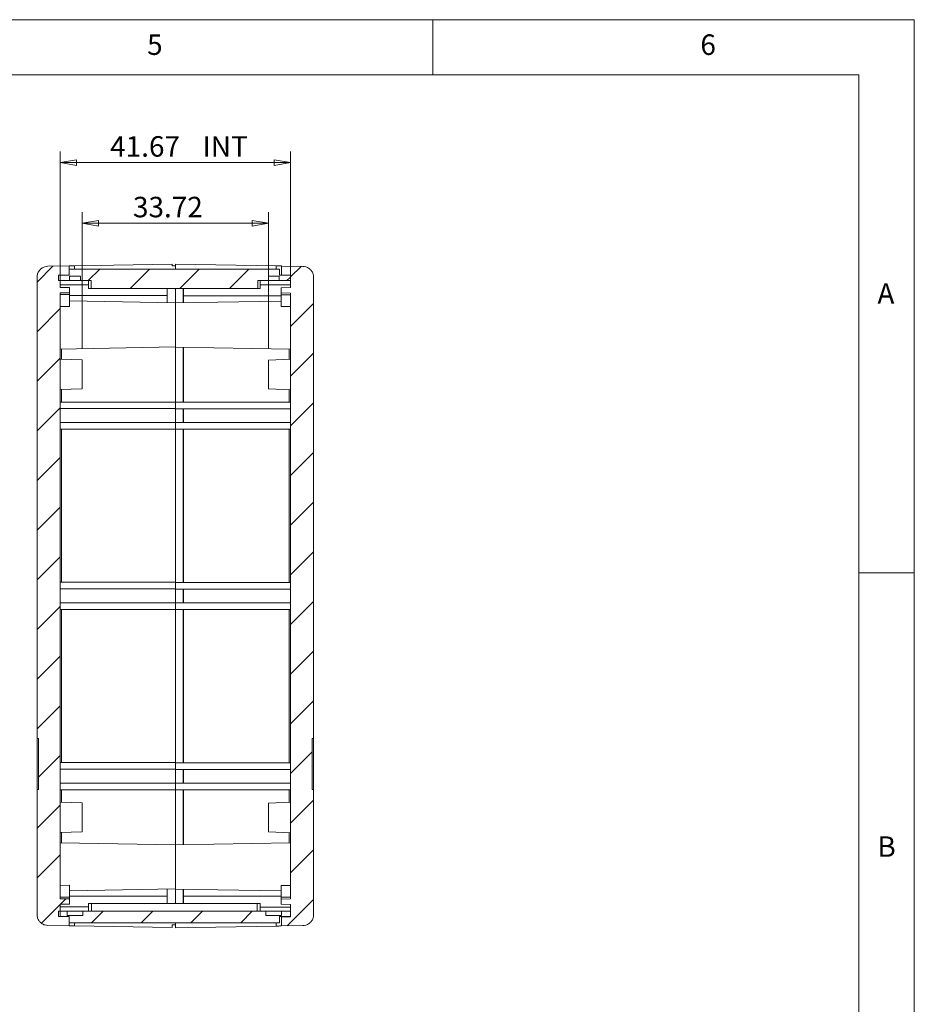
# Model space of a CAD drawing. Units: millimetres. Extents: x 5 to 292, y 5 to 205.
# Drawn here: x 211 to 292, y 116 to 205 of the extents above; entities that cross this region are included whole.
import ezdxf

# ---------------------------------------------------------------- set-up
doc = ezdxf.new("R2010")
doc.units = ezdxf.units.MM
doc.styles.add('SLDTEXTSTYLE0', font='TXT', dxfattribs={"width": 0.75})
doc.dimstyles.new('SLDDIMSTYLE3', dxfattribs={"dimtxt": 1.852083, "dimasz": 1.5, "dimexe": 0, "dimexo": 0.0625, "dimgap": 0.463021, "dimtad": 0, "dimtih": 1, "dimtoh": 1, "dimlfac": 2, "dimrnd": 1e-09, "dimzin": 12, "dimdsep": 46, "dimtxsty": 'SLDTEXTSTYLE0', "dimblk1": 'CLOSED', "dimblk2": 'CLOSED', "dimsah": 1, "dimcen": 0.09, "dimadec": 0, "dimazin": 3, "dimtfac": 1, "dimtofl": 0, "dimtmove": 0, "dimatfit": 3, "dimldrblk": 'CLOSED', "dimfxl": 0, "dimfrac": 2, "dimtolj": 1, "dimtzin": 12, "dimarcsym": 0})

# ---------------------------------------------------------------- blocks, each defined once
blk = doc.blocks.new('_CLOSED')
at = {"color": 0, "linetype": 'ByBlock', "lineweight": -2}
for p, q in [((-1, 0.166667), (0, 0)), ((-1, 0.166667), (-1, -0.166667)), ((0, 0), (-1, -0.166667)), ((0, 0), (-1, 0))]:
    blk.add_line(p, q, dxfattribs=at)
blk = doc.blocks.new('_D_9')
at = {"color": 7, "linetype": 'Continuous', "lineweight": 0}
for p, q in [((214.8, 181.297), (214.8, 193.082)), ((235.635, 181.287), (235.635, 193.082)), ((214.8, 192.082), (235.635, 192.082))]:
    blk.add_line(p, q, dxfattribs=at)
at = {"color": 7, "linetype": 'Continuous', "lineweight": 0, "xscale": 1.5, "yscale": 1.5, "rotation": 180.0000000000004}
blk.add_blockref('_CLOSED', (214.8, 192.082, 7.229), dxfattribs=at)
at = {"color": 7, "linetype": 'Continuous', "lineweight": 0, "xscale": 1.5, "yscale": 1.5}
blk.add_blockref('_CLOSED', (235.635, 192.082, 7.229), dxfattribs=at)
at = {"color": 7, "linetype": 'Continuous', "lineweight": 0, "char_height": 1.8521, "attachment_point": 1, "style": 'SLDTEXTSTYLE0'}
for s, insert in [('41.67', (219.327, 194.469, 7.229)), ('INT', (227.68, 194.469, 7.229))]:
    blk.add_mtext(s, dxfattribs=dict(at, insert=insert))
blk = doc.blocks.new('_D_10')
at = {"color": 7, "linetype": 'Continuous', "lineweight": 0}
for p, q in [((216.786, 175.24), (216.786, 187.598)), ((233.648, 175.229), (233.648, 187.598)), ((216.786, 186.598), (233.648, 186.598))]:
    blk.add_line(p, q, dxfattribs=at)
at = {"color": 7, "linetype": 'Continuous', "lineweight": 0, "xscale": 1.5, "yscale": 1.5, "rotation": 180.0000000000004}
blk.add_blockref('_CLOSED', (216.786, 186.598, 7.229), dxfattribs=at)
at = {"color": 7, "linetype": 'Continuous', "lineweight": 0, "xscale": 1.5, "yscale": 1.5}
blk.add_blockref('_CLOSED', (233.648, 186.598, 7.229), dxfattribs=at)
at = {"color": 7, "linetype": 'Continuous', "lineweight": 0, "insert": (221.388, 188.986, 7.229), "char_height": 1.8521, "attachment_point": 1, "style": 'SLDTEXTSTYLE0'}
blk.add_mtext('33.72', dxfattribs=at)

msp = doc.modelspace()

# ---------------------------------------------------------------- hatches: boundary and pattern name
at = {"linetype": 'Continuous', "lineweight": 0}
h = msp.add_hatch(dxfattribs=at)
h.set_pattern_fill('ANSI31', style=0)
edge = h.paths.add_edge_path(flags=0)
edge.add_line((212.7161, 181.7089), (212.7161, 140.0148))
edge.add_line((212.7161, 140.0148), (212.8412, 140.0148))
edge.add_line((212.8412, 140.0148), (212.8412, 135.4148))
edge.add_line((212.8412, 135.4148), (212.7161, 135.4148))
edge.add_line((212.7161, 135.4148), (212.7161, 124.1102))
edge.add_spline(control_points=[(212.7161, 124.1102), (212.7161, 123.4551), (213.2037, 123.119), (213.6999, 123.1103)], knot_values=[0.75, 0.75, 0.75, 0.75, 0.9956743, 0.9956743, 0.9956743, 0.9956743], weights=[0.5, 0.5, 0.660949, 0.982847], degree=3, periodic=0)
edge.add_line((213.6999, 123.1103), (215.6199, 123.0769))
edge.add_line((215.6199, 123.0769), (215.6199, 123.9096))
edge.add_line((215.6199, 123.9096), (214.7996, 123.9096))
edge.add_line((214.7996, 123.9096), (214.7996, 125.0221))
edge.add_line((214.7996, 125.0221), (215.6598, 125.0371))
edge.add_line((215.6598, 125.0371), (215.6598, 125.5071))
edge.add_line((215.6598, 125.5071), (214.7996, 125.5221))
edge.add_line((214.7996, 125.5221), (214.7996, 180.2971))
edge.add_line((214.7996, 180.2971), (215.6598, 180.3121))
edge.add_line((215.6598, 180.3121), (215.6598, 180.7821))
edge.add_line((215.6598, 180.7821), (214.7996, 180.7971))
edge.add_line((214.7996, 180.7971), (214.7996, 181.9096))
edge.add_line((214.7996, 181.9096), (215.6199, 181.9096))
edge.add_line((215.6199, 181.9096), (215.6199, 182.7423))
edge.add_line((215.6199, 182.7423), (213.6999, 182.7088))
edge.add_spline(control_points=[(213.6999, 182.7088), (213.2037, 182.7001), (212.7161, 182.3641), (212.7161, 181.7089)], knot_values=[0.5043257, 0.5043257, 0.5043257, 0.5043257, 0.75, 0.75, 0.75, 0.75], weights=[0.982847, 0.660949, 0.5, 0.5], degree=3, periodic=0)
h = msp.add_hatch(dxfattribs=at)
h.set_pattern_fill('ANSI31', style=0)
edge = h.paths.add_edge_path(flags=0)
edge.add_line((237.5932, 140.0043), (237.7184, 140.0043))
edge.add_line((237.7184, 140.0043), (237.7184, 181.6985))
edge.add_spline(control_points=[(237.7184, 181.6985), (237.7184, 182.3536), (237.2307, 182.6897), (236.7346, 182.6983)], knot_values=[0.25, 0.25, 0.25, 0.25, 0.4956743, 0.4956743, 0.4956743, 0.4956743], weights=[0.5, 0.5, 0.660949, 0.982847], degree=3, periodic=0)
edge.add_line((236.7346, 182.6983), (234.8146, 182.7318))
edge.add_line((234.8146, 182.7318), (234.8146, 181.8991))
edge.add_line((234.8146, 181.8991), (235.6349, 181.8991))
edge.add_line((235.6349, 181.8991), (235.6349, 180.7866))
edge.add_line((235.6349, 180.7866), (234.7746, 180.7716))
edge.add_line((234.7746, 180.7716), (234.7746, 180.3016))
edge.add_line((234.7746, 180.3016), (235.6349, 180.2866))
edge.add_line((235.6349, 180.2866), (235.6349, 125.5116))
edge.add_line((235.6349, 125.5116), (234.7746, 125.4966))
edge.add_line((234.7746, 125.4966), (234.7746, 125.0266))
edge.add_line((234.7746, 125.0266), (235.6349, 125.0116))
edge.add_line((235.6349, 125.0116), (235.6349, 123.8991))
edge.add_line((235.6349, 123.8991), (234.8146, 123.8991))
edge.add_line((234.8146, 123.8991), (234.8146, 123.0664))
edge.add_line((234.8146, 123.0664), (236.7346, 123.0999))
edge.add_spline(control_points=[(236.7346, 123.0999), (237.2307, 123.1085), (237.7184, 123.4446), (237.7184, 124.0997)], knot_values=[0.0043257, 0.0043257, 0.0043257, 0.0043257, 0.25, 0.25, 0.25, 0.25], weights=[0.982847, 0.660949, 0.5, 0.5], degree=3, periodic=0)
edge.add_line((237.7184, 124.0997), (237.7184, 135.4043))
edge.add_line((237.7184, 135.4043), (237.5932, 135.4043))
edge.add_line((237.5932, 135.4043), (237.5932, 140.0043))
h = msp.add_hatch(dxfattribs=at)
h.set_pattern_fill('ANSI31', style=0)
h.paths.add_polyline_path([(234.6399, 182.4596), (215.6199, 182.4596), (215.6199, 181.9096), (214.6496, 181.9096), (214.6496, 181.4096), (215.6622, 181.4096), (215.6622, 181.8096), (216.637, 181.8096), (216.637, 181.4096), (217.5998, 181.4096), (217.5998, 180.7096), (232.66, 180.7096), (232.66, 181.4096), (233.6228, 181.4096), (233.6228, 181.8096), (234.5976, 181.8096), (234.5976, 181.4096), (235.6102, 181.4096), (235.6102, 181.9096), (234.6399, 181.9096)], flags=0)
h = msp.add_hatch(dxfattribs=at)
h.set_pattern_fill('ANSI31', style=0)
h.paths.add_polyline_path([(214.6496, 124.4096), (214.6496, 123.9096), (215.6199, 123.9096), (215.6199, 123.3596), (234.6399, 123.3596), (234.6399, 123.9096), (235.6102, 123.9096), (235.6102, 124.4096), (234.81, 124.4096), (234.81, 124.0096), (233.4104, 124.0096), (233.4104, 124.4096), (216.8494, 124.4096), (216.8494, 124.0096), (215.4498, 124.0096), (215.4498, 124.4096)], flags=0)

# ---------------------------------------------------------------- linework, layer by layer
at = {"color": 7, "linetype": 'Continuous', "lineweight": 0}
for p, q in [((292, 205), (5, 205)), ((248.5, 200), (248.5, 205)), ((292, 77.25), (292, 205)), ((287, 200), (10, 200)), ((287, 60.25), (287, 200)), ((287, 155), (292, 155))]:
    msp.add_line(p, q, dxfattribs=at)
at = {"color": 7, "linetype": 'Continuous', "lineweight": 15}
for p, q in [((213.6999, 182.7088), (215.6199, 182.7423)), ((215.6199, 182.7423), (215.6199, 181.9096)), ((216.1009, 182.7506), (224.9168, 182.9043)), ((224.9168, 182.9043), (224.9168, 182.7535)), ((225.2172, 182.7535), (224.9168, 182.7535)), ((225.2172, 182.8991), (225.2172, 182.4596)), ((234.3335, 182.7402), (225.2172, 182.8991)), ((234.8146, 181.8991), (234.8146, 182.7318)), ((234.8146, 182.7318), (236.7346, 182.6983)), ((212.7161, 181.7089), (212.7161, 140.0148)), ((214.6496, 181.4096), (214.6496, 181.9096)), ((215.6199, 181.9096), (214.6496, 181.9096)), ((214.7996, 180.7971), (214.7996, 181.9096)), ((214.7996, 181.9096), (215.6199, 181.9096)), ((215.6199, 182.4596), (215.6199, 181.9096)), ((215.6199, 182.4596), (234.6399, 182.4596)), ((216.637, 181.8096), (215.6622, 181.8096)), ((215.6622, 181.4096), (215.6622, 181.8096)), ((216.637, 181.8096), (216.637, 181.4096)), ((234.5976, 181.8096), (233.6228, 181.8096)), ((233.6228, 181.4096), (233.6228, 181.8096)), ((234.5976, 181.8096), (234.5976, 181.4096)), ((234.6399, 181.9096), (234.6399, 182.4596)), ((235.6102, 181.9096), (234.6399, 181.9096)), ((234.8146, 181.8991), (235.6349, 181.8991)), ((235.6102, 181.9096), (235.6102, 181.4096)), ((235.6349, 181.8991), (235.6349, 180.7866)), ((237.7184, 140.0043), (237.7184, 181.6985)), ((215.6622, 181.4096), (214.6496, 181.4096)), ((217.3846, 181.0346), (214.7996, 181.0346)), ((215.6598, 180.7821), (214.7996, 180.7971)), ((215.6598, 180.7821), (215.6598, 180.3121)), ((216.637, 181.4096), (215.6622, 181.4096)), ((217.5998, 181.4096), (216.637, 181.4096)), ((217.3846, 181.4096), (217.3846, 180.7096)), ((217.3846, 180.7096), (217.5998, 180.7096)), ((217.5998, 180.7096), (217.5998, 181.4096)), ((232.66, 180.7096), (217.5998, 180.7096)), ((225.2172, 180.7096), (225.2172, 179.435)), ((225.9181, 180.7096), (225.9181, 179.4113)), ((233.6228, 181.4096), (232.66, 181.4096)), ((232.66, 181.4096), (232.66, 180.7096)), ((232.8752, 180.7096), (232.66, 180.7096)), ((232.8752, 181.4096), (232.8752, 180.7096)), ((235.6349, 181.0241), (232.8752, 181.0241)), ((233.6228, 181.4096), (234.5976, 181.4096)), ((235.6102, 181.4096), (234.5976, 181.4096)), ((235.6349, 180.7866), (234.7746, 180.7716)), ((234.7746, 180.3016), (234.7746, 180.7716)), ((214.7996, 180.2971), (215.6598, 180.3121)), ((214.7996, 125.5221), (214.7996, 180.2971)), ((214.7996, 180.1427), (215.6598, 180.1485)), ((215.6598, 180.1485), (215.6598, 179.076)), ((215.6598, 180.0596), (224.4663, 180.0596)), ((224.4663, 179.4227), (224.4663, 180.0596)), ((225.9682, 180.0491), (234.7746, 180.0491)), ((225.9682, 179.4122), (225.9682, 180.0491)), ((234.7746, 180.3016), (235.6349, 180.2866)), ((234.7746, 180.138), (234.7746, 180.1746)), ((234.7746, 180.138), (235.6349, 180.1323)), ((234.7746, 179.0655), (234.7746, 180.138)), ((235.6349, 180.2866), (235.6349, 125.5116)), ((215.6598, 179.076), (214.7996, 179.0804)), ((225.2172, 179.4096), (215.6598, 179.5762)), ((234.7746, 179.5657), (225.2172, 179.3991)), ((225.2172, 175.4096), (225.2172, 179.4096)), ((225.2172, 179.3991), (225.2172, 175.3991)), ((235.6349, 179.0699), (234.7746, 179.0655)), ((214.7996, 175.228), (225.2172, 175.4096)), ((225.2172, 175.3991), (235.6349, 175.2175)), ((225.9181, 175.3869), (225.9181, 170.4241)), ((225.9682, 170.4241), (225.9682, 175.386)), ((225.2172, 175.3631), (225.2172, 170.4346)), ((216.7863, 174.2396), (214.7996, 174.3089)), ((216.7863, 174.2396), (216.7863, 171.6296)), ((235.6349, 174.2985), (233.6482, 174.2291)), ((233.6482, 171.6191), (233.6482, 174.2291)), ((214.7996, 171.5602), (216.7863, 171.6296)), ((233.6482, 171.6191), (235.6349, 171.5497)), ((214.7996, 170.4346), (225.2172, 170.4346)), ((225.2172, 170.4241), (225.2172, 170.4346)), ((225.2172, 170.4241), (225.2172, 169.8241)), ((225.2172, 170.4241), (235.6349, 170.4241)), ((225.2172, 169.8346), (214.7996, 169.8346)), ((235.6349, 169.8241), (225.2172, 169.8241)), ((225.2172, 169.8241), (225.2172, 168.5846)), ((225.9181, 169.8241), (225.9181, 168.5741)), ((225.9682, 168.5741), (225.9682, 169.8241)), ((214.7996, 168.5846), (225.2172, 168.5846)), ((225.2172, 168.5741), (225.2172, 168.5846)), ((225.2172, 168.5741), (225.2172, 167.9741)), ((225.2172, 168.5741), (235.6349, 168.5741)), ((225.2172, 167.9846), (214.7996, 167.9846)), ((214.9218, 154.1346), (214.9218, 167.9846)), ((235.6349, 167.9741), (225.2172, 167.9741)), ((225.2172, 167.9741), (225.2172, 154.1346)), ((225.9181, 167.9741), (225.9181, 154.1241)), ((225.9682, 154.1241), (225.9682, 167.9741)), ((235.5126, 154.1241), (235.5126, 167.9741)), ((214.7996, 154.1346), (225.2172, 154.1346)), ((225.2172, 154.1241), (225.2172, 154.1346)), ((225.2172, 154.1241), (225.2172, 153.5241)), ((225.2172, 154.1241), (235.6349, 154.1241)), ((225.2172, 153.5346), (214.7996, 153.5346)), ((235.6349, 153.5241), (225.2172, 153.5241)), ((225.2172, 153.5241), (225.2172, 152.2846)), ((225.9181, 153.5241), (225.9181, 152.2741)), ((225.9682, 152.2741), (225.9682, 153.5241)), ((214.7996, 152.2846), (225.2172, 152.2846)), ((225.2172, 152.2741), (225.2172, 152.2846)), ((225.2172, 152.2741), (225.2172, 151.6741)), ((225.2172, 152.2741), (235.6349, 152.2741)), ((225.2172, 151.6846), (214.7996, 151.6846)), ((214.9218, 137.8346), (214.9218, 151.6846)), ((235.6349, 151.6741), (225.2172, 151.6741)), ((225.2172, 151.6741), (225.2172, 137.8346)), ((225.9181, 151.6741), (225.9181, 137.8241)), ((225.9682, 137.8241), (225.9682, 151.6741)), ((235.5126, 137.8241), (235.5126, 151.6741)), ((212.7161, 140.0148), (212.8412, 140.0148)), ((212.7161, 140.0148), (212.7161, 135.4148)), ((212.8412, 135.4148), (212.8412, 140.0148)), ((237.5932, 140.0043), (237.5932, 135.4043)), ((237.5932, 140.0043), (237.7184, 140.0043)), ((237.7184, 135.4043), (237.7184, 140.0043)), ((214.7996, 137.8346), (225.2172, 137.8346)), ((225.2172, 137.2346), (214.7996, 137.2346)), ((225.2172, 137.8241), (225.2172, 137.8346)), ((225.2172, 137.8241), (225.2172, 137.2241)), ((225.2172, 137.8241), (235.6349, 137.8241)), ((235.6349, 137.2241), (225.2172, 137.2241)), ((225.2172, 137.2241), (225.2172, 135.9846)), ((225.9181, 137.2241), (225.9181, 135.9741)), ((225.9682, 135.9741), (225.9682, 137.2241)), ((212.8412, 135.4148), (212.7161, 135.4148)), ((212.7161, 135.4148), (212.7161, 124.1102)), ((214.7996, 135.9846), (225.2172, 135.9846)), ((225.2172, 135.3846), (214.7996, 135.3846)), ((225.2172, 135.9741), (225.2172, 135.9846)), ((225.2172, 135.9741), (225.2172, 135.3741)), ((225.2172, 135.9741), (235.6349, 135.9741)), ((235.6349, 135.3741), (225.2172, 135.3741)), ((225.2172, 135.3741), (225.2172, 130.435)), ((225.9181, 135.3741), (225.9181, 130.4113)), ((225.9682, 130.4122), (225.9682, 135.3741)), ((237.7184, 135.4043), (237.5932, 135.4043)), ((237.7184, 124.0997), (237.7184, 135.4043)), ((216.7863, 134.1896), (214.7996, 134.2589)), ((216.7863, 134.1896), (216.7863, 131.5796)), ((235.6349, 134.2485), (233.6482, 134.1791)), ((233.6482, 134.1791), (233.6482, 131.5691)), ((214.7996, 131.5102), (216.7863, 131.5796)), ((233.6482, 131.5691), (235.6349, 131.4997)), ((225.2172, 130.4096), (214.7996, 130.5912)), ((235.6349, 130.5807), (225.2172, 130.3991)), ((225.2172, 126.4096), (225.2172, 130.4096)), ((225.2172, 130.3991), (225.2172, 126.3991)), ((214.7996, 126.7387), (215.6598, 126.7432)), ((215.6598, 126.7432), (215.6598, 125.6707)), ((215.6598, 126.243), (225.2172, 126.4096)), ((234.7746, 126.7327), (235.6349, 126.7282)), ((234.7746, 125.6602), (234.7746, 126.7327)), ((215.6598, 125.6707), (214.7996, 125.6764)), ((215.6598, 125.5071), (214.7996, 125.5221)), ((224.4663, 125.7596), (215.6598, 125.7596)), ((215.6598, 125.6707), (215.6598, 125.634)), ((224.4663, 125.7596), (224.4663, 126.3965)), ((225.2172, 126.3991), (234.7746, 126.2325)), ((225.2172, 126.3631), (225.2172, 125.1096)), ((225.9181, 126.3869), (225.9181, 125.1096)), ((225.9682, 125.7491), (225.9682, 126.386)), ((234.7746, 125.7491), (225.9682, 125.7491)), ((235.6349, 125.6659), (234.7746, 125.6602)), ((214.7996, 125.0221), (215.6598, 125.0371)), ((214.7996, 123.9096), (214.7996, 125.0221)), ((214.7996, 124.7846), (217.3846, 124.7846)), ((215.6598, 125.5071), (215.6598, 125.0371)), ((217.3846, 125.1096), (217.3846, 124.4096)), ((217.6346, 125.1096), (217.3846, 125.1096)), ((217.6346, 124.4096), (217.6346, 125.1096)), ((217.6346, 125.1096), (232.6252, 125.1096)), ((232.6252, 124.4096), (232.6252, 125.1096)), ((232.6252, 125.1096), (232.8752, 125.1096)), ((232.8752, 125.1096), (232.8752, 124.4096)), ((232.8752, 124.7741), (235.6349, 124.7741)), ((235.6349, 125.5116), (234.7746, 125.4966)), ((234.7746, 125.0266), (234.7746, 125.4966)), ((234.7746, 125.0266), (235.6349, 125.0116)), ((235.6349, 125.0116), (235.6349, 123.8991)), ((214.6496, 124.4096), (215.4498, 124.4096)), ((214.6496, 123.9096), (214.6496, 124.4096)), ((214.6496, 123.9096), (215.6199, 123.9096)), ((215.6199, 123.9096), (214.7996, 123.9096)), ((215.4498, 124.0096), (215.4498, 124.4096)), ((215.4498, 124.4096), (216.8494, 124.4096)), ((215.4498, 124.0096), (216.8494, 124.0096)), ((215.6199, 123.9096), (215.6199, 123.3596)), ((215.6199, 123.0769), (215.6199, 123.9096)), ((216.8494, 124.4096), (216.8494, 124.0096)), ((216.8494, 124.4096), (233.4104, 124.4096)), ((233.4104, 124.0096), (233.4104, 124.4096)), ((234.81, 124.4096), (233.4104, 124.4096)), ((233.4104, 124.0096), (234.81, 124.0096)), ((234.6399, 123.9096), (235.6102, 123.9096)), ((234.6399, 123.3596), (234.6399, 123.9096)), ((234.81, 124.4096), (234.81, 124.0096)), ((234.81, 124.4096), (235.6102, 124.4096)), ((234.8146, 123.8991), (234.8146, 123.0664)), ((235.6349, 123.8991), (234.8146, 123.8991)), ((235.6102, 124.4096), (235.6102, 123.9096)), ((215.6199, 123.0769), (213.6999, 123.1103)), ((234.6399, 123.3596), (215.6199, 123.3596)), ((216.1009, 123.0685), (224.9168, 122.9148)), ((224.9168, 123.1596), (225.2172, 123.1596)), ((224.9168, 123.1596), (224.9168, 122.9148)), ((225.2172, 122.8991), (225.2172, 123.3596)), ((234.3335, 123.058), (225.2172, 122.8991)), ((236.7346, 123.0999), (234.8146, 123.0664))]:
    msp.add_line(p, q, dxfattribs=at)
at = {"color": 8, "linetype": 'Continuous', "lineweight": 15}
for p, q in [((216.1009, 182.7506), (216.1009, 182.4596)), ((234.3335, 182.4596), (234.3335, 182.7402)), ((214.9218, 174.3047), (214.9218, 175.2301)), ((235.5126, 174.2942), (235.5126, 175.2196)), ((214.9218, 170.4346), (214.9218, 171.5645)), ((235.5126, 170.4241), (235.5126, 171.554)), ((214.9218, 135.3846), (214.9218, 134.2547)), ((235.5126, 134.2442), (235.5126, 135.3741)), ((214.9218, 131.5145), (214.9218, 130.589)), ((235.5126, 130.5786), (235.5126, 131.504)), ((216.1009, 123.3596), (216.1009, 123.0685)), ((234.3335, 123.058), (234.3335, 123.3596))]:
    msp.add_line(p, q, dxfattribs=at)
at = {"color": 7, "linetype": 'Continuous', "lineweight": 15}
for points, knots in [([(212.7161, 181.7089), (212.7266, 181.819), (212.7472, 182.0335), (212.8997, 182.3105), (213.1233, 182.534), (213.3993, 182.679), (213.6075, 182.6996), (213.6999, 182.7088)], [0, 0, 0, 0, 0.2124153, 0.4139804, 0.5968193, 0.8211045, 1, 1, 1, 1]), ([(215.6199, 182.7423), (215.6283, 182.7424), (215.6458, 182.7427), (215.7748, 182.745), (215.9361, 182.7478), (216.0474, 182.7497), (216.1009, 182.7506)], [0, 0, 0, 0, 0.2706015, 0.5621052, 0.7891213, 1, 1, 1, 1]), ([(234.3335, 182.7402), (234.4025, 182.739), (234.5456, 182.7365), (234.7058, 182.7337), (234.799, 182.7321), (234.8095, 182.7319), (234.8146, 182.7318)], [0, 0, 0, 0, 0.2709048, 0.5624991, 0.7893685, 1, 1, 1, 1]), ([(236.7346, 182.6983), (236.8269, 182.6892), (237.0352, 182.6686), (237.3111, 182.5235), (237.5347, 182.3), (237.6872, 182.0231), (237.7078, 181.8085), (237.7184, 181.6985)], [0, 0, 0, 0, 0.1788955, 0.4031807, 0.5860196, 0.7875847, 1, 1, 1, 1]), ([(224.4663, 180.0659), (224.4663, 180.0648), (224.4663, 180.0617), (224.4663, 180.1159), (224.4663, 180.219), (224.4663, 180.3537), (224.4663, 180.4914), (224.4663, 180.6123), (224.4663, 180.6805), (224.4663, 180.7096)], [0, 0, 0, 0, 0.0898717, 0.2686811, 0.4474804, 0.6164596, 0.7686934, 0.9011877, 1, 1, 1, 1]), ([(225.9682, 180.0554), (225.9682, 180.0544), (225.9682, 180.0512), (225.9682, 180.1054), (225.9682, 180.2085), (225.9682, 180.3432), (225.9682, 180.481), (225.9682, 180.6055), (225.9682, 180.677), (225.9682, 180.7096)], [0, 0, 0, 0, 0.0888295, 0.2655654, 0.4422911, 0.6093108, 0.7597793, 0.8907371, 1, 1, 1, 1]), ([(215.6598, 180.3121), (215.6598, 180.3094), (215.6598, 180.3039), (215.6598, 180.2628), (215.6598, 180.2094), (215.6598, 180.1685), (215.6598, 180.1485)], [0, 0, 0, 0, 0.2745994, 0.5613537, 0.7854355, 1, 1, 1, 1]), ([(234.7746, 180.138), (234.7746, 180.1634), (234.7746, 180.2153), (234.7746, 180.2669), (234.7746, 180.2966), (234.7746, 180.2999), (234.7746, 180.3016)], [0, 0, 0, 0, 0.27456117, 0.5613054, 0.78540381, 1, 1, 1, 1]), ([(215.6598, 125.6707), (215.6598, 125.6453), (215.6598, 125.5933), (215.6598, 125.5417), (215.6598, 125.512), (215.6598, 125.5087), (215.6598, 125.5071)], [0, 0, 0, 0, 0.2745612, 0.5613054, 0.7854038, 1, 1, 1, 1]), ([(224.4663, 125.7532), (224.4663, 125.7543), (224.4663, 125.7574), (224.4663, 125.7032), (224.4663, 125.6002), (224.4663, 125.4655), (224.4663, 125.3277), (224.4663, 125.2068), (224.4663, 125.1387), (224.4663, 125.1096)], [0, 0, 0, 0, 0.0898717, 0.2686811, 0.4474804, 0.6164596, 0.7686934, 0.9011877, 1, 1, 1, 1]), ([(225.9682, 125.1096), (225.9682, 125.1352), (225.9682, 125.2), (225.9682, 125.3173), (225.9682, 125.455), (225.9682, 125.5897), (225.9682, 125.6927), (225.9682, 125.7469), (225.9682, 125.7438), (225.9682, 125.7428)], [0, 0, 0, 0, 0.0881135, 0.2221808, 0.3762219, 0.5472072, 0.7281291, 0.9090614, 1, 1, 1, 1]), ([(234.7746, 125.4966), (234.7746, 125.4993), (234.7746, 125.5048), (234.7746, 125.5458), (234.7746, 125.5993), (234.7746, 125.6402), (234.7746, 125.6602)], [0, 0, 0, 0, 0.2745994, 0.5613537, 0.7854355, 1, 1, 1, 1]), ([(213.6999, 123.1103), (213.6075, 123.1195), (213.3993, 123.1401), (213.1233, 123.2851), (212.8997, 123.5086), (212.7472, 123.7856), (212.7266, 124.0001), (212.7161, 124.1102)], [0, 0, 0, 0, 0.1788955, 0.4031807, 0.5860196, 0.7875847, 1, 1, 1, 1]), ([(237.7184, 124.0997), (237.7078, 123.9896), (237.6872, 123.7751), (237.5347, 123.4982), (237.3111, 123.2747), (237.0352, 123.1296), (236.8269, 123.109), (236.7346, 123.0999)], [0, 0, 0, 0, 0.2124153, 0.4139804, 0.5968193, 0.8211045, 1, 1, 1, 1]), ([(216.1009, 123.0685), (216.032, 123.0697), (215.8889, 123.0722), (215.7286, 123.075), (215.6355, 123.0766), (215.6249, 123.0768), (215.6199, 123.0769)], [0, 0, 0, 0, 0.2709048, 0.5624991, 0.7893685, 1, 1, 1, 1]), ([(234.8146, 123.0664), (234.8062, 123.0662), (234.7887, 123.0659), (234.6597, 123.0637), (234.4983, 123.0609), (234.3871, 123.0589), (234.3335, 123.058)], [0, 0, 0, 0, 0.2706015, 0.5621052, 0.7891213, 1, 1, 1, 1])]:
    msp.add_open_spline(points, degree=3, knots=knots, dxfattribs=at)

# ---------------------------------------------------------------- texts
at = {"color": 7, "linetype": 'Continuous', "lineweight": 0, "char_height": 1.8521, "attachment_point": 1, "style": 'SLDTEXTSTYLE0'}
for s, insert in [('5', (222.6667, 203.668)), ('6', (272.6667, 203.668)), ('A', (288.6667, 181.168)), ('B', (288.6667, 131.168))]:
    msp.add_mtext(s, dxfattribs=dict(at, insert=insert))

# ---------------------------------------------------------------- dimensions: what is measured, and where the dimension line sits
at = {"color": 7, "linetype": 'Continuous', "lineweight": 0}
dim = msp.add_linear_dim(base=(235.6349, 193.5532), p1=(214.7996, 180.2971), p2=(235.6349, 180.2866), text='<> INT', dimstyle='SLDDIMSTYLE3', dxfattribs=at)
dim.commit()
dim.dimension.update_dxf_attribs({"geometry": '_D_9', "text_midpoint": (225.2172, 193.5532), "dimtype": 160})
dim = msp.add_linear_dim(base=(233.6482, 188.0698), p1=(216.7863, 174.2396), p2=(233.6482, 174.2291), dimstyle='SLDDIMSTYLE3', dxfattribs=at)
dim.commit()
dim.dimension.update_dxf_attribs({"geometry": '_D_10', "text_midpoint": (225.2172, 188.0698), "dimtype": 160})

doc.saveas('drawing.dxf')
